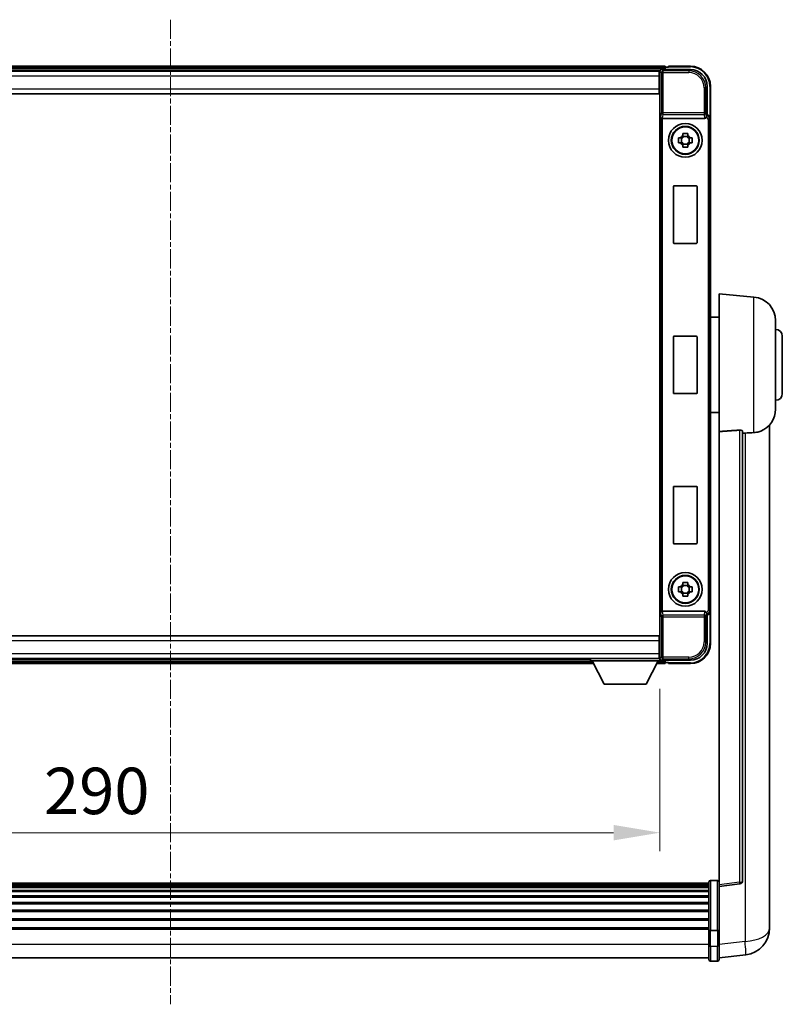
# Model space of a CAD drawing. Units: millimetres. Extents: x 11 to 11225, y 10 to 1696.
# Drawn here: x 4209 to 4435, y 575 to 867 of the extents above; entities that cross this region are included whole.
import ezdxf

# ---------------------------------------------------------------- set-up
doc = ezdxf.new("R2010")
doc.units = ezdxf.units.MM
doc.linetypes.add('CHAIN', pattern=[0.3543, 0.2362, -0.0295, 0.0591, -0.0295])
doc.layers.add('Centerline (ISO)', color=7, linetype='Continuous', lineweight=18, true_color=0x80ffff)
for name, color, linetype, lineweight in [('Dimension (ISO)', 7, 'Continuous', 18), ('Dimension (ISO) @ 1', 7, 'Continuous', 18), ('Visible (ISO)', 7, 'Continuous', 35), ('Visible Narrow (ISO)', 7, 'Continuous', 25)]:
    doc.layers.add(name, color=color, linetype=linetype, lineweight=lineweight)
doc.styles.add('Note Text (TK)', font='MS PGothic.ttf')
doc.dimstyles.new('Default - Method 1b (TK)', dxfattribs={"dimscale": 6, "dimtxt": 2.5, "dimasz": 2.5, "dimexe": 1, "dimexo": 1.5, "dimgap": 1, "dimtad": 1, "dimtoh": 1, "dimrnd": 1e-08, "dimdsep": 46, "dimtxsty": 'Note Text (TK)', "dimcen": 0.09, "dimdle": 5, "dimclrd": 100, "dimclre": 100, "dimclrt": 7, "dimadec": 1, "dimazin": 1, "dimtfac": 1, "dimtmove": 0, "dimatfit": 3, "dimfxl": 0, "dimtolj": 1, "dimlwd": -1, "dimlwe": -1, "dimarcsym": 0})

# ---------------------------------------------------------------- blocks, each defined once
blk = doc.blocks.new('*D49')
at = {"layer": 'Defpoints', "color": 0, "transparency": 16777216}
for p in [(4108.71, 676.97), (4398.71, 676.97), (4398.71, 626.1)]:
    blk.add_point(p, dxfattribs=at)
at = {"layer": 'Dimension (ISO)', "color": 100, "transparency": 16777216}
for p, q in [((4108.71, 668.72), (4108.71, 620.6)), ((4398.71, 668.72), (4398.71, 620.6)), ((4122.46, 626.1), (4384.96, 626.1))]:
    blk.add_line(p, q, dxfattribs=at)
for points in [[(4122.46, 628.39), (4122.46, 623.8), (4108.71, 626.1)], [(4384.96, 628.39), (4384.96, 623.8), (4398.71, 626.1)]]:
    blk.add_solid(points, dxfattribs=at)
at = {"layer": 'Dimension (ISO)', "color": 7, "transparency": 16777216, "insert": (4216.23, 638.47), "char_height": 13.75, "attachment_point": 4, "style": 'Note Text (TK)'}
blk.add_mtext('\\A1;290', dxfattribs=at)

msp = doc.modelspace()

# ---------------------------------------------------------------- linework, layer by layer
at = {"layer": 'Centerline (ISO)', "linetype": 'CHAIN', "ltscale": 23.990969}
msp.add_line((4253.7126, 866.919), (4253.7126, 575.2582), dxfattribs=at)
at = {"layer": 'Visible (ISO)'}
for p, q in [((4400.2126, 853.169), (4107.2126, 853.169)), ((4398.7794, 851.919), (4108.6458, 851.919)), ((4398.4626, 851.669), (4108.9626, 851.669)), ((4398.7126, 851.669), (4398.4626, 851.669)), ((4398.4626, 851.669), (4398.4626, 850.169)), ((4398.7126, 846.169), (4398.7126, 851.6693)), ((4399.2123, 852.169), (4407.7156, 852.169)), ((4400.2126, 853.169), (4400.2126, 852.869)), ((4400.2126, 852.419), (4400.2126, 852.869)), ((4400.2126, 852.169), (4400.2126, 852.619)), ((4401.2126, 852.869), (4400.4626, 852.869)), ((4401.2126, 852.919), (4401.2126, 853.169)), ((4407.7126, 853.169), (4401.2126, 853.169)), ((4401.2126, 852.919), (4401.2126, 852.869)), ((4398.4626, 850.669), (4398.7126, 850.669)), ((4398.4626, 846.419), (4398.4626, 850.169)), ((4398.7126, 848.069), (4398.4626, 848.069)), ((4398.4626, 846.419), (4398.4626, 844.919)), ((4398.7126, 683.169), (4398.7126, 846.169)), ((4412.7126, 847.1721), (4412.7126, 838.669)), ((4413.7126, 837.6696), (4413.7126, 847.169)), ((4398.4626, 844.919), (4108.9626, 844.919)), ((4399.4705, 837.669), (4411.9547, 837.669)), ((4412.7126, 838.669), (4412.4675, 838.424)), ((4412.7126, 838.669), (4412.7132, 838.669)), ((4413.7126, 837.6696), (4413.7126, 691.6684)), ((4404.2019, 831.8857), (4404.8208, 831.8857)), ((4405.0558, 831.8857), (4405.0558, 830.4524)), ((4405.4959, 832.5608), (4405.4959, 833.1797)), ((4406.9292, 832.3258), (4405.4959, 832.3258)), ((4406.9292, 833.1797), (4406.9292, 832.5608)), ((4407.3693, 831.8857), (4407.3693, 830.4524)), ((4407.6044, 831.8857), (4408.2232, 831.8857)), ((4404.8208, 830.4524), (4404.2019, 830.4524)), ((4405.4959, 830.0123), (4406.9292, 830.0123)), ((4405.4959, 829.1584), (4405.4959, 829.7772)), ((4406.9292, 829.7772), (4406.9292, 829.1584)), ((4408.2232, 830.4524), (4407.6044, 830.4524)), ((4402.7126, 800.869), (4402.7126, 817.469)), ((4402.9126, 817.669), (4409.5126, 817.669)), ((4409.7126, 817.469), (4409.7126, 800.869)), ((4409.5126, 800.669), (4402.9126, 800.669)), ((4416.2126, 744.9064), (4416.2126, 785.669)), ((4426.5727, 784.7626), (4416.2126, 785.669)), ((4416.2126, 778.819), (4413.7126, 778.819)), ((4432.9626, 777.7893), (4432.9626, 751.5488)), ((4402.7126, 756.369), (4402.7126, 772.969)), ((4402.9126, 773.169), (4409.5126, 773.169)), ((4409.7126, 772.969), (4409.7126, 756.369)), ((4434.9626, 773.169), (4434.9626, 756.169)), ((4409.5126, 756.169), (4402.9126, 756.169)), ((4416.2126, 750.519), (4413.7126, 750.519)), ((4431.2126, 602.7725), (4431.2126, 746.9187)), ((4416.2126, 744.9064), (4416.2126, 610.6697)), ((4423.2126, 611.9048), (4423.2126, 745.0036)), ((4402.7126, 711.869), (4402.7126, 728.469)), ((4402.9126, 728.669), (4409.5126, 728.669)), ((4409.7126, 728.469), (4409.7126, 711.869)), ((4409.5126, 711.669), (4402.9126, 711.669)), ((4405.4959, 699.5608), (4405.4959, 700.1797)), ((4406.9292, 700.1797), (4406.9292, 699.5608)), ((4404.2019, 698.8857), (4404.8208, 698.8857)), ((4404.8208, 697.4524), (4404.2019, 697.4524)), ((4405.0558, 698.8857), (4405.0558, 697.4524)), ((4406.9292, 699.3258), (4405.4959, 699.3258)), ((4407.3693, 698.8857), (4407.3693, 697.4524)), ((4407.6044, 698.8857), (4408.2232, 698.8857)), ((4408.2232, 697.4524), (4407.6044, 697.4524)), ((4405.4959, 697.0123), (4406.9292, 697.0123)), ((4405.4959, 696.1584), (4405.4959, 696.7772)), ((4406.9292, 696.7772), (4406.9292, 696.1584)), ((4411.9547, 691.669), (4399.4705, 691.669)), ((4413.7126, 682.169), (4413.7126, 691.6684)), ((4412.7126, 690.669), (4412.4675, 690.9141)), ((4412.7132, 690.669), (4412.7126, 690.669)), ((4412.7126, 690.669), (4412.7126, 682.166)), ((4108.9626, 684.419), (4398.4626, 684.419)), ((4398.4626, 684.419), (4398.4626, 682.919)), ((4398.4626, 679.169), (4398.4626, 682.919)), ((4398.7126, 677.6687), (4398.7126, 683.169)), ((4398.4626, 681.269), (4398.7126, 681.269)), ((4108.9626, 677.669), (4398.4626, 677.669)), ((4129.3126, 677.419), (4378.1126, 677.419)), ((4378.1126, 677.669), (4378.1126, 676.969)), ((4378.1126, 677.669), (4398.7126, 677.669)), ((4378.1126, 676.969), (4398.7126, 676.969)), ((4382.1626, 670.069), (4378.6126, 676.969)), ((4394.6626, 670.069), (4398.2126, 676.969)), ((4398.4626, 679.169), (4398.4626, 677.669)), ((4398.7126, 678.669), (4398.4626, 678.669)), ((4398.4626, 677.669), (4398.7126, 677.669)), ((4398.7126, 677.669), (4398.7126, 676.969)), ((4398.7126, 677.419), (4398.7794, 677.419)), ((4407.7156, 677.169), (4399.2123, 677.169)), ((4400.2126, 676.719), (4400.2126, 677.169)), ((4400.2126, 676.469), (4400.2126, 676.919)), ((4128.401, 676.169), (4379.0242, 676.169)), ((4397.801, 676.169), (4400.2126, 676.169)), ((4400.2126, 676.469), (4400.2126, 676.169)), ((4400.4626, 676.469), (4401.2126, 676.469)), ((4401.2126, 676.469), (4401.2126, 676.419)), ((4401.2126, 676.169), (4401.2126, 676.419)), ((4401.2126, 676.169), (4407.7126, 676.169)), ((4382.1626, 670.069), (4394.6626, 670.069)), ((4413.2126, 611.1607), (4094.2126, 611.1607)), ((4413.2126, 610.9291), (4094.2126, 610.9291)), ((4413.2126, 610.9173), (4094.2126, 610.9173)), ((4413.2126, 610.6458), (4094.2126, 610.6458)), ((4413.2126, 610.1946), (4094.2126, 610.1946)), ((4413.2126, 609.8844), (4094.2126, 609.8844)), ((4413.2126, 597.2387), (4413.2126, 611.4307)), ((4413.7126, 611.9307), (4415.7126, 611.9307)), ((4416.2126, 610.1849), (4422.3306, 610.9118)), ((4416.2126, 610.1849), (4416.2126, 610.6697)), ((4416.2126, 598.0146), (4416.2126, 610.1849)), ((4413.2126, 609.0144), (4094.2126, 609.0144)), ((4413.2126, 608.668), (4094.2126, 608.668)), ((4413.2126, 607.4128), (4094.2126, 607.4128)), ((4413.2126, 607.0337), (4094.2126, 607.0337)), ((4413.2126, 605.4382), (4094.2126, 605.4382)), ((4413.2126, 605.0309), (4094.2126, 605.0309)), ((4413.2126, 603.1507), (4094.2126, 603.1507)), ((4413.2126, 602.7207), (4094.2126, 602.7207)), ((4431.2126, 602.7725), (4431.2126, 600.7075)), ((4413.2126, 600.6199), (4094.2126, 600.6199)), ((4413.2126, 600.1732), (4094.2126, 600.1732)), ((4413.2126, 597.9226), (4094.2126, 597.9226)), ((4416.2126, 598.0146), (4416.2126, 597.2387)), ((4431.2126, 597.8865), (4431.2126, 599.681)), ((4413.2126, 597.5522), (4094.2126, 597.5522)), ((4413.2126, 597.2387), (4413.2126, 592.7582)), ((4413.7126, 597.137), (4415.7126, 597.137)), ((4416.2126, 592.7582), (4416.2126, 597.2387)), ((4413.2126, 588.5082), (4413.2126, 592.7582)), ((4416.2126, 592.7582), (4416.2126, 588.5082)), ((4416.2126, 588.993), (4424.1619, 589.943)), ((4413.2126, 589.0082), (4094.2126, 589.0082)), ((4413.7126, 588.0082), (4415.7126, 588.0082))]:
    msp.add_line(p, q, dxfattribs=at)
for centre, radius in [((4406.2126, 831.169), 5), ((4406.2126, 831.169), 4.15), ((4406.2126, 831.169), 4.0013), ((4406.2126, 698.169), 5), ((4406.2126, 698.169), 4.15), ((4406.2126, 698.169), 4.0013)]:
    msp.add_circle(centre, radius, dxfattribs=at)
for centre, radius, start, end in [((4400.4626, 852.619), 0.25, 90, 180), ((4407.7126, 847.169), 6, 0, 90), ((4406.2126, 831.169), 1.5655, 117.245031, 152.754969), ((4406.2126, 831.169), 1.5655, 27.245031, 62.754969), ((4406.2126, 831.169), 1.5655, 207.245031, 242.754969), ((4406.2126, 831.169), 1.5655, 297.245031, 332.754969), ((4402.9126, 817.469), 0.2, 90, 180), ((4409.5126, 817.469), 0.2, 0, 90), ((4402.9126, 800.869), 0.2, 180, 270), ((4409.5126, 800.869), 0.2, 270, 0), ((4425.9626, 777.7893), 7, 0, 85), ((4402.9126, 772.969), 0.2, 90, 180), ((4409.5126, 772.969), 0.2, 0, 90), ((4432.9626, 773.169), 2, 0, 90), ((4402.9126, 756.369), 0.2, 180, 270), ((4409.5126, 756.369), 0.2, 270, 0), ((4432.9626, 756.169), 2, 270, 0), ((4425.9626, 751.5488), 7, 291.742956, 0), ((4402.9126, 728.469), 0.2, 90, 180), ((4409.5126, 728.469), 0.2, 0, 90), ((4402.9126, 711.869), 0.2, 180, 270), ((4409.5126, 711.869), 0.2, 270, 0), ((4406.2126, 698.169), 1.5655, 117.245031, 152.754969), ((4406.2126, 698.169), 1.5655, 207.245031, 242.754969), ((4406.2126, 698.169), 1.5655, 27.245031, 62.754969), ((4406.2126, 698.169), 1.5655, 297.245031, 332.754969), ((4407.7126, 682.169), 6, 270, 0), ((4400.4626, 676.719), 0.25, 180, 270), ((4413.7126, 611.4307), 0.5, 90, 180), ((4415.7126, 611.4307), 0.5, 0, 90), ((4422.2126, 611.9048), 1, 276.77577, 0), ((4423.2126, 597.8865), 8, 276.815194, 0), ((4413.7126, 588.5082), 0.5, 180, 270), ((4415.7126, 588.5082), 0.5, 270, 0)]:
    msp.add_arc(centre, radius, start, end, dxfattribs=at)
for centre, major_axis, ratio, start_param, end_param in [((4399.2129, 851.6687), (-0.354, 0.354), 0.99878277, 5.49839613, 7.06797448), ((4407.7095, 847.166), (3.5398, 3.5398), 0.99878277, 5.49839613, 7.06797448), ((4399.4573, 838.0571), (0.4993, -0.0339), 0.77432044, 3.22897951, 4.76486925), ((4399.4748, 838.1852), (-0.0697, -0.5117), 0.96815944, 0.10496054, 0.13120556), ((4411.9504, 838.1852), (0.0697, -0.5117), 0.96815944, 6.15197975, 7.19284694), ((4412.4681, 837.9243), (0, 0.5), 0.03492077, 0.03490659, 1.06872895), ((4412.712, 837.6684), (0.708, 0.708), 0.99878277, 5.49839613, 7.06797448), ((4399.4573, 691.281), (-0.4993, -0.0339), 0.77432044, 4.65990871, 6.19579845), ((4399.4748, 691.1529), (-0.0697, 0.5117), 0.96815944, 6.15197975, 6.17822477), ((4411.9504, 691.1529), (0.0697, 0.5117), 0.96815944, 5.37352368, 6.41439087), ((4412.712, 691.6696), (0.708, -0.708), 0.99878277, 5.49839613, 7.06797448), ((4412.4681, 691.4138), (0, 0.5), 0.03492077, 2.0728637, 3.10668607), ((4407.7095, 682.1721), (3.5398, -3.5398), 0.99878277, 5.49839613, 7.06797448), ((4399.2129, 677.6693), (-0.354, -0.354), 0.99878277, 5.49839613, 7.06797448)]:
    msp.add_ellipse(centre, major_axis=major_axis, ratio=ratio, start_param=start_param, end_param=end_param, dxfattribs=at)
for points, knots in [([(4412.3842, 837.9243), (4412.3878, 837.9306), (4412.3912, 837.9369), (4412.4162, 837.9858), (4412.4338, 838.0342), (4412.4493, 838.1101), (4412.4523, 838.1385), (4412.4528, 838.1649)], [0.3369940422, 0.3369940422, 0.3369940422, 0.3369940422, 0.339104995, 0.339104995, 0.3534556191, 0.3534556191, 0.3621494942, 0.3621494942, 0.3621494942, 0.3621494942]), ([(4404.2019, 830.4524), (4404.1946, 830.6992), (4404.1912, 830.9427), (4404.1912, 831.3954), (4404.1946, 831.6389), (4404.2019, 831.8857)], [4.331071921, 4.331071921, 4.331071921, 4.331071921, 4.398975087, 4.398975087, 4.466878254, 4.466878254, 4.466878254, 4.466878254]), ([(4405.4959, 833.1797), (4405.7427, 833.187), (4405.9862, 833.1904), (4406.4389, 833.1904), (4406.6825, 833.187), (4406.9292, 833.1797)], [4.331071921, 4.331071921, 4.331071921, 4.331071921, 4.398975087, 4.398975087, 4.466878254, 4.466878254, 4.466878254, 4.466878254]), ([(4408.2232, 831.8857), (4408.2306, 831.6389), (4408.234, 831.3954), (4408.234, 830.9427), (4408.2306, 830.6992), (4408.2232, 830.4524)], [4.331071921, 4.331071921, 4.331071921, 4.331071921, 4.398975087, 4.398975087, 4.466878254, 4.466878254, 4.466878254, 4.466878254]), ([(4406.9292, 829.1584), (4406.6825, 829.151), (4406.4389, 829.1476), (4405.9862, 829.1476), (4405.7427, 829.151), (4405.4959, 829.1584)], [4.331071921, 4.331071921, 4.331071921, 4.331071921, 4.398975087, 4.398975087, 4.466878254, 4.466878254, 4.466878254, 4.466878254]), ([(4422.2997, 745.3444), (4422.3545, 745.3484), (4422.4094, 745.35), (4422.523, 745.3482), (4422.5812, 745.3443), (4422.7444, 745.3249), (4422.8382, 745.3018), (4423.0204, 745.238), (4423.1014, 745.1882), (4423.1931, 745.0922), (4423.2124, 745.0466), (4423.2126, 745.0036)], [0.3759847, 0.3759847, 0.3759847, 0.3759847, 0.392440242, 0.392440242, 0.410914798, 0.410914798, 0.44786391, 0.44786391, 0.504486619, 0.504486619, 0.552148681, 0.552148681, 0.552148681, 0.552148681]), ([(4423.9098, 744.4387), (4424.8029, 744.5126), (4425.723, 744.5672), (4426.5655, 744.6145), (4426.5691, 744.6147), (4426.5727, 744.6149)], [2.57632281, 2.57632281, 2.57632281, 2.57632281, 2.843099825, 2.843099825, 2.844244962, 2.844244962, 2.844244962, 2.844244962]), ([(4426.5727, 744.6149), (4427.0873, 744.6438), (4427.5818, 744.7314), (4428.2215, 744.922), (4428.3917, 744.9815), (4428.5557, 745.047)], [-8.358650844, -8.358650844, -8.358650844, -8.358650844, -8.190003506, -8.190003506, -8.126003536, -8.126003536, -8.126003536, -8.126003536]), ([(4405.4959, 700.1797), (4405.7427, 700.187), (4405.9862, 700.1904), (4406.4389, 700.1904), (4406.6825, 700.187), (4406.9292, 700.1797)], [4.331071921, 4.331071921, 4.331071921, 4.331071921, 4.398975087, 4.398975087, 4.466878254, 4.466878254, 4.466878254, 4.466878254]), ([(4404.2019, 697.4524), (4404.1946, 697.6992), (4404.1912, 697.9427), (4404.1912, 698.3954), (4404.1946, 698.6389), (4404.2019, 698.8857)], [4.331071921, 4.331071921, 4.331071921, 4.331071921, 4.398975087, 4.398975087, 4.466878254, 4.466878254, 4.466878254, 4.466878254]), ([(4408.2232, 698.8857), (4408.2306, 698.6389), (4408.234, 698.3954), (4408.234, 697.9427), (4408.2306, 697.6992), (4408.2232, 697.4524)], [4.331071921, 4.331071921, 4.331071921, 4.331071921, 4.398975087, 4.398975087, 4.466878254, 4.466878254, 4.466878254, 4.466878254]), ([(4406.9292, 696.1584), (4406.6825, 696.151), (4406.4389, 696.1476), (4405.9862, 696.1476), (4405.7427, 696.151), (4405.4959, 696.1584)], [4.331071921, 4.331071921, 4.331071921, 4.331071921, 4.398975087, 4.398975087, 4.466878254, 4.466878254, 4.466878254, 4.466878254]), ([(4412.4528, 691.1732), (4412.4523, 691.2), (4412.4492, 691.2287), (4412.4333, 691.3056), (4412.4153, 691.3544), (4412.3903, 691.4027), (4412.3873, 691.4082), (4412.3842, 691.4138)], [0.208611463, 0.208611463, 0.208611463, 0.208611463, 0.217438985, 0.217438985, 0.2319254054, 0.2319254054, 0.2337726387, 0.2337726387, 0.2337726387, 0.2337726387]), ([(4431.2126, 599.681), (4431.2126, 599.7353), (4431.2123, 599.7922), (4431.2092, 600.185), (4431.2029, 600.5997), (4431.2029, 601.4609), (4431.2092, 601.9683), (4431.2123, 602.585), (4431.2126, 602.6787), (4431.2126, 602.7725)], [4.535339596, 4.535339596, 4.535339596, 4.535339596, 4.561894963, 4.561894963, 4.711051305, 4.711051305, 4.860207647, 4.860207647, 4.886763014, 4.886763014, 4.886763014, 4.886763014]), ([(4431.2126, 600.7075), (4431.2126, 600.6305), (4431.2123, 600.5551), (4431.2111, 600.3659), (4431.2101, 600.2553), (4431.209, 600.1505)], [4.5353395957, 4.5353395957, 4.5353395957, 4.5353395957, 4.5618949629, 4.5618949629, 4.6038245845, 4.6038245845, 4.6038245845, 4.6038245845]), ([(4413.7126, 597.137), (4413.6507, 597.137), (4413.5896, 597.1393), (4413.4735, 597.1485), (4413.42, 597.1554), (4413.3261, 597.1731), (4413.2876, 597.1839), (4413.2447, 597.2023), (4413.233, 597.2093), (4413.217, 597.2235), (4413.2128, 597.2308), (4413.2126, 597.2383), (4413.2126, 597.2385), (4413.2126, 597.2387)], [-0.0807455701, -0.0807455701, -0.0807455701, -0.0807455701, -0.0621538264, -0.0621538264, -0.0430502261, -0.0430502261, -0.0228675214, -0.0228675214, -0.011463002, -0.011463002, 0, 0, 0.0003347789, 0.0003347789, 0.0003347789, 0.0003347789]), ([(4416.2126, 597.2387), (4416.2126, 597.2385), (4416.2126, 597.2383), (4416.2123, 597.2308), (4416.2082, 597.2235), (4416.1922, 597.2093), (4416.1804, 597.2023), (4416.1376, 597.1839), (4416.099, 597.1731), (4416.0051, 597.1554), (4415.9517, 597.1485), (4415.8355, 597.1393), (4415.7744, 597.137), (4415.7126, 597.137)], [-0.0809227639, -0.0809227639, -0.0809227639, -0.0809227639, -0.0805886357, -0.0805886357, -0.0691479127, -0.0691479127, -0.0577655589, -0.0577655589, -0.0376220805, -0.0376220805, -0.0185556094, -0.0185556094, 0, 0, 0, 0])]:
    msp.add_open_spline(points, degree=3, knots=knots, dxfattribs=at)
for points, weights in [([(4405.4959, 831.8857), (4405.2306, 831.8857), (4404.8208, 831.8857)], [1.35956394726, 1.22656475141, 1.03074466748]), ([(4405.4959, 832.5608), (4405.4959, 832.151), (4405.4959, 831.8857)], [1.03074466748, 1.22656475141, 1.35956394726]), ([(4406.9292, 831.8857), (4406.9292, 832.151), (4406.9292, 832.5608)], [1.35956394726, 1.22656475141, 1.03074466748]), ([(4407.6044, 831.8857), (4407.1946, 831.8857), (4406.9292, 831.8857)], [1.03074466748, 1.22656475141, 1.35956394726]), ([(4404.8208, 830.4524), (4405.2306, 830.4524), (4405.4959, 830.4524)], [1.03074466748, 1.22656475141, 1.35956394726]), ([(4405.4959, 830.4524), (4405.4959, 830.187), (4405.4959, 829.7772)], [1.35956394726, 1.22656475141, 1.03074466748]), ([(4406.9292, 829.7772), (4406.9292, 830.187), (4406.9292, 830.4524)], [1.03074466748, 1.22656475141, 1.35956394726]), ([(4406.9292, 830.4524), (4407.1946, 830.4524), (4407.6044, 830.4524)], [1.35956394726, 1.22656475141, 1.03074466748]), ([(4405.4959, 698.8857), (4405.2306, 698.8857), (4404.8208, 698.8857)], [1.35956394726, 1.22656475141, 1.03074466748]), ([(4404.8208, 697.4524), (4405.2306, 697.4524), (4405.4959, 697.4524)], [1.03074466748, 1.22656475141, 1.35956394726]), ([(4405.4959, 699.5608), (4405.4959, 699.151), (4405.4959, 698.8857)], [1.03074466748, 1.22656475141, 1.35956394726]), ([(4405.4959, 697.4524), (4405.4959, 697.187), (4405.4959, 696.7772)], [1.35956394726, 1.22656475141, 1.03074466748]), ([(4406.9292, 698.8857), (4406.9292, 699.151), (4406.9292, 699.5608)], [1.35956394726, 1.22656475141, 1.03074466748]), ([(4407.6044, 698.8857), (4407.1946, 698.8857), (4406.9292, 698.8857)], [1.03074466748, 1.22656475141, 1.35956394726]), ([(4406.9292, 696.7772), (4406.9292, 697.187), (4406.9292, 697.4524)], [1.03074466748, 1.22656475141, 1.35956394726]), ([(4406.9292, 697.4524), (4407.1946, 697.4524), (4407.6044, 697.4524)], [1.35956394726, 1.22656475141, 1.03074466748])]:
    msp.add_rational_spline(points, weights, degree=2, dxfattribs=at)
for points in [[(4422.2997, 745.3444), (4419.2782, 745.1264), (4416.2126, 744.9064)], [(4423.2126, 744.3811), (4423.5615, 744.4099), (4423.9098, 744.4387)]]:
    msp.add_open_spline(points, degree=2, dxfattribs=at)
at = {"layer": 'Visible Narrow (ISO)'}
for p, q in [((4400.2126, 852.869), (4107.2126, 852.869)), ((4400.2126, 852.419), (4107.2126, 852.419)), ((4398.7126, 851.6693), (4399.1322, 851.2497)), ((4399.6319, 851.7494), (4399.2123, 852.169)), ((4399.6319, 851.2497), (4399.6319, 851.7494)), ((4407.296, 851.7494), (4399.6319, 851.7494)), ((4401.2126, 852.919), (4407.7126, 852.919)), ((4407.7156, 852.169), (4407.296, 851.7494)), ((4407.296, 851.7494), (4407.296, 851.2497)), ((4407.7126, 853.169), (4407.7126, 852.919)), ((4398.4626, 850.169), (4108.9626, 850.169)), ((4398.7126, 850.369), (4398.4626, 850.369)), ((4399.1322, 851.2497), (4399.1322, 839.3381)), ((4399.1322, 851.2497), (4399.6319, 851.2497)), ((4399.6319, 851.2497), (4407.296, 851.2497)), ((4399.6319, 839.3381), (4399.6319, 851.2497)), ((4108.9626, 846.419), (4398.4626, 846.419)), ((4398.7126, 848.469), (4398.4626, 848.469)), ((4411.7932, 846.7524), (4411.7932, 839.3381)), ((4412.2929, 846.7524), (4411.7932, 846.7524)), ((4412.2929, 846.7524), (4412.7126, 847.1721)), ((4412.2929, 839.3381), (4412.2929, 846.7524)), ((4413.4626, 847.169), (4413.4626, 838.331)), ((4413.7126, 847.169), (4413.4626, 847.169)), ((4398.9576, 838.0571), (4399.1322, 839.3381)), ((4398.9576, 838.0571), (4398.9576, 691.281)), ((4399.6319, 839.3381), (4399.1322, 839.3381)), ((4399.4573, 691.6688), (4399.4573, 837.6692)), ((4399.4705, 837.669), (4399.6319, 838.8537)), ((4411.7932, 839.3381), (4399.6319, 839.3381)), ((4399.6319, 838.8537), (4399.6319, 839.3381)), ((4399.6319, 838.8537), (4411.7932, 838.8537)), ((4412.2929, 839.3381), (4411.7932, 839.3381)), ((4411.7932, 839.3381), (4411.7932, 838.8537)), ((4411.7932, 838.8537), (4411.9547, 837.669)), ((4412.4528, 838.1649), (4412.2929, 839.3381)), ((4412.3842, 837.9243), (4412.4681, 837.9243)), ((4412.4681, 838.424), (4412.4675, 838.424)), ((4412.7132, 838.669), (4412.4681, 838.424)), ((4412.4681, 838.424), (4412.4681, 837.9243)), ((4412.9678, 837.4246), (4412.9678, 691.9135)), ((4413.4675, 837.4246), (4412.9678, 837.4246)), ((4413.4675, 837.4246), (4413.7126, 837.6696)), ((4413.4675, 691.9135), (4413.4675, 837.4246)), ((4426.5727, 744.6149), (4426.5727, 784.7626)), ((4422.2997, 745.3444), (4422.2997, 611.3929)), ((4423.9098, 744.4387), (4423.9098, 593.9017)), ((4399.1322, 690), (4398.9576, 691.281)), ((4399.6319, 690.4843), (4399.4705, 691.669)), ((4411.9547, 691.669), (4411.7932, 690.4843)), ((4412.4681, 691.4138), (4412.3842, 691.4138)), ((4412.4681, 690.9141), (4412.4681, 691.4138)), ((4413.4675, 691.9135), (4412.9678, 691.9135)), ((4413.7126, 691.6684), (4413.4675, 691.9135)), ((4399.1322, 690), (4399.1322, 678.0884)), ((4399.1322, 690), (4399.6319, 690)), ((4411.7932, 690.4843), (4399.6319, 690.4843)), ((4399.6319, 690), (4399.6319, 690.4843)), ((4399.6319, 690), (4411.7932, 690)), ((4399.6319, 678.0884), (4399.6319, 690)), ((4411.7932, 690.4843), (4411.7932, 690)), ((4411.7932, 690), (4411.7932, 682.5856)), ((4411.7932, 690), (4412.2929, 690)), ((4412.2929, 690), (4412.4528, 691.1732)), ((4412.2929, 682.5856), (4412.2929, 690)), ((4412.4675, 690.9141), (4412.4681, 690.9141)), ((4412.4681, 690.9141), (4412.7132, 690.669)), ((4413.4626, 691.007), (4413.4626, 682.169)), ((4398.4626, 682.919), (4108.9626, 682.919)), ((4412.2929, 682.5856), (4411.7932, 682.5856)), ((4412.7126, 682.166), (4412.2929, 682.5856)), ((4398.4626, 680.869), (4398.7126, 680.869)), ((4413.7126, 682.169), (4413.4626, 682.169)), ((4108.9626, 679.169), (4398.4626, 679.169)), ((4128.7869, 676.919), (4378.6383, 676.919)), ((4398.1869, 676.919), (4400.2126, 676.919)), ((4398.4626, 678.969), (4398.7126, 678.969)), ((4399.1322, 678.0884), (4398.7126, 677.6687)), ((4399.6319, 678.0884), (4399.1322, 678.0884)), ((4399.2123, 677.169), (4399.6319, 677.5887)), ((4407.296, 678.0884), (4399.6319, 678.0884)), ((4399.6319, 677.5887), (4399.6319, 678.0884)), ((4399.6319, 677.5887), (4407.296, 677.5887)), ((4407.296, 677.5887), (4407.296, 678.0884)), ((4407.296, 677.5887), (4407.7156, 677.169)), ((4128.5553, 676.469), (4378.8698, 676.469)), ((4397.9553, 676.469), (4400.2126, 676.469)), ((4407.7126, 676.419), (4401.2126, 676.419)), ((4407.7126, 676.169), (4407.7126, 676.419)), ((4413.7126, 611.9307), (4413.7126, 597.137)), ((4415.7126, 597.137), (4415.7126, 611.9307)), ((4422.2997, 611.3929), (4416.2126, 610.6697)), ((4413.7126, 592.5082), (4413.7126, 597.137)), ((4415.7126, 597.137), (4415.7126, 592.5082)), ((4413.2126, 593.0082), (4094.2126, 593.0082)), ((4413.7126, 592.5082), (4413.7126, 588.0082)), ((4413.7126, 592.5082), (4415.7126, 592.5082)), ((4415.7126, 588.0082), (4415.7126, 592.5082)), ((4423.9098, 593.9017), (4416.2126, 592.9818))]:
    msp.add_line(p, q, dxfattribs=at)
for centre, start, end in [((4407.7126, 847.169), 0, 90), ((4407.7126, 682.169), 270, 0)]:
    msp.add_arc(centre, 5.75, start, end, dxfattribs=at)
for centre, major_axis, ratio, start_param, end_param in [((4399.6319, 851.2497), (-0.3536, -0.3536), 0.99878277, 3.9275998, 5.49717816), ((4407.2905, 846.7469), (3.539, 3.539), 0.99902583, 5.49839613, 7.06797448), ((4407.2905, 846.7469), (3.1859, 3.1859), 0.99878277, 5.49839613, 7.06797448), ((4399.6319, 839.3381), (-0.4954, 0.0675), 0.96815944, 0.13986712, 1.70200189), ((4411.7932, 839.3381), (0.4954, 0.0675), 0.96815944, 4.58118342, 6.14331819), ((4412.4675, 837.424), (0.7071, 0.7071), 0.99999926, 5.49839613, 7.06797448), ((4412.4675, 837.424), (0.354, 0.354), 0.99878277, 5.49839613, 7.06797448), ((4412.4675, 691.9141), (0.354, -0.354), 0.99878277, 5.49839613, 7.06797448), ((4412.4675, 691.9141), (0.7071, -0.7071), 0.99999926, 5.49839613, 7.06797448), ((4399.6319, 690), (-0.4954, -0.0675), 0.96815944, 4.58118342, 6.14331819), ((4411.7932, 690), (0.4954, -0.0675), 0.96815944, 0.13986712, 1.70200189), ((4407.2905, 682.5911), (3.1859, -3.1859), 0.99878277, 5.49839613, 7.06797448), ((4407.2905, 682.5911), (3.539, -3.539), 0.99902583, 5.49839613, 7.06797448), ((4399.6319, 678.0884), (0.3536, -0.3536), 0.99878277, 3.9275998, 5.49717816), ((4422.2126, 611.9048), (1, 0), 0.51386086, 4.79965544, 6.28318531), ((4422.2126, 611.9048), (0.118, -0.993), 0.03058485, 0, 1.02556833), ((4423.2126, 597.8865), (8, 0), 0.5, 4.79965544, 6.28318531), ((4413.7126, 592.7582), (-0.5, 0), 0.5, 0, 1.57079633), ((4415.7126, 592.7582), (0.5, 0), 0.5, 4.71238898, 6.28318531), ((4423.2126, 597.8865), (0.9493, -7.9435), 0.03178074, 0, 1.04150662)]:
    msp.add_ellipse(centre, major_axis=major_axis, ratio=ratio, start_param=start_param, end_param=end_param, dxfattribs=at)

# ---------------------------------------------------------------- dimensions: what is measured, and where the dimension line sits
at = {"layer": 'Dimension (ISO) @ 1', "color": 100, "true_color": 0x00ff3f}
dim = msp.add_linear_dim(base=(4398.7126, 626.0957), p1=(4108.7126, 676.969), p2=(4398.7126, 676.969), angle=180, dimstyle='Default - Method 1b (TK)', override={"dimscale": 1, "dimtxt": 13.75, "dimasz": 13.75, "dimexe": 5.5, "dimexo": 8.25, "dimgap": 5.5, "dimtoh": 0, "dimdec": 2, "dimcen": 0.495, "dimtol": 0, "dimlim": 0, "dimtp": 0, "dimtm": 0, "dimtdec": 2, "dimtix": 0, "dimtofl": 0, "dimtmove": 0, "dimatfit": 1}, dxfattribs=at)
dim.commit()
dim.dimension.update_dxf_attribs({"geometry": '*D49', "text_midpoint": (4230.3657, 626.0957), "dimtype": 128})

doc.saveas('drawing.dxf')
